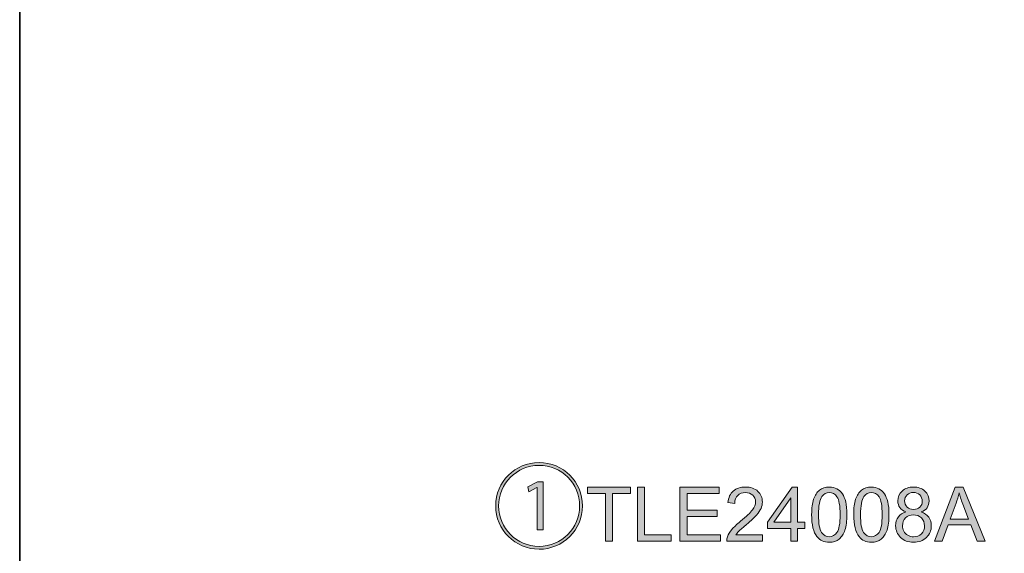
# Model space of a CAD drawing. Units: millimetres. Extents: x 0 to 250, y -250 to 0.
# Drawn here: x 0 to 66, y -72 to -36 of the extents above; entities that cross this region are included whole.
import ezdxf

# ---------------------------------------------------------------- set-up
doc = ezdxf.new("R2010")
doc.units = ezdxf.units.MM
doc.header["$MEASUREMENT"] = 0
doc.layers.add('Layer 1', color=7, linetype='Continuous', lineweight=0)

# ---------------------------------------------------------------- blocks, each defined once
blk = doc.blocks.new('Block_6')
at = {"layer": 'Layer 1', "true_color": 0x000000, "transparency": 33554687}
h = blk.add_hatch(color=18, dxfattribs=at)
h.dxf.hatch_style = 2
edge = h.paths.add_edge_path()
edge.add_spline(control_points=[(34.824, -67.473), (34.824, -67.473), (34.818, -67.473), (34.818, -67.473), (34.818, -67.473), (34.277, -67.762), (34.277, -67.762), (34.277, -67.762), (34.196, -67.435), (34.196, -67.435), (34.196, -67.435), (34.849, -67.096), (34.849, -67.096), (34.849, -67.096), (35.239, -67.096), (35.239, -67.096), (35.239, -67.096), (35.239, -70.325), (35.239, -70.325), (35.239, -70.325), (34.824, -70.325), (34.824, -70.325), (34.824, -70.325), (34.824, -67.473), (34.824, -67.473)], knot_values=[0, 0, 0, 0, 1, 1, 1, 2, 2, 2, 3, 3, 3, 4, 4, 4, 5, 5, 5, 6, 6, 6, 7, 7, 7, 8, 8, 8, 8], degree=3, periodic=0)
edge = h.paths.add_edge_path()
edge.add_spline(control_points=[(32.236, -68.71), (32.236, -70.218), (33.454, -71.437), (34.962, -71.437), (36.47, -71.437), (37.688, -70.218), (37.688, -68.71), (37.688, -67.203), (36.47, -65.984), (34.962, -65.984), (33.442, -65.984), (32.236, -67.215), (32.236, -68.71)], knot_values=[0, 0, 0, 0, 1, 1, 1, 2, 2, 2, 3, 3, 3, 4, 4, 4, 4], degree=3, periodic=0)
edge = h.paths.add_edge_path()
edge.add_spline(control_points=[(34.962, -71.631), (33.348, -71.631), (32.041, -70.325), (32.041, -68.71), (32.041, -67.096), (33.348, -65.789), (34.962, -65.789), (36.577, -65.789), (37.883, -67.096), (37.883, -68.71), (37.883, -70.337), (36.564, -71.631), (34.962, -71.631)], knot_values=[0, 0, 0, 0, 1, 1, 1, 2, 2, 2, 3, 3, 3, 4, 4, 4, 4], degree=3, periodic=0)
h = blk.add_hatch(color=18, dxfattribs=at)
h.dxf.hatch_style = 2
edge = h.paths.add_edge_path()
edge.add_spline(control_points=[(39.422, -71.097), (39.422, -71.097), (39.422, -67.885), (39.422, -67.885), (39.422, -67.885), (38.222, -67.885), (38.222, -67.885), (38.222, -67.885), (38.222, -67.455), (38.222, -67.455), (38.222, -67.455), (41.109, -67.455), (41.109, -67.455), (41.109, -67.455), (41.109, -67.885), (41.109, -67.885), (41.109, -67.885), (39.904, -67.885), (39.904, -67.885), (39.904, -67.885), (39.904, -71.097), (39.904, -71.097), (39.904, -71.097), (39.422, -71.097), (39.422, -71.097)], knot_values=[0, 0, 0, 0, 1, 1, 1, 2, 2, 2, 3, 3, 3, 4, 4, 4, 5, 5, 5, 6, 6, 6, 7, 7, 7, 8, 8, 8, 8], degree=3, periodic=0)
h = blk.add_hatch(color=18, dxfattribs=at)
h.dxf.hatch_style = 2
edge = h.paths.add_edge_path()
edge.add_spline(control_points=[(41.584, -71.097), (41.584, -71.097), (41.584, -67.455), (41.584, -67.455), (41.584, -67.455), (42.066, -67.455), (42.066, -67.455), (42.066, -67.455), (42.066, -70.668), (42.066, -70.668), (42.066, -70.668), (43.86, -70.668), (43.86, -70.668), (43.86, -70.668), (43.86, -71.097), (43.86, -71.097), (43.86, -71.097), (41.584, -71.097), (41.584, -71.097)], knot_values=[0, 0, 0, 0, 1, 1, 1, 2, 2, 2, 3, 3, 3, 4, 4, 4, 5, 5, 5, 6, 6, 6, 6], degree=3, periodic=0)
h = blk.add_hatch(color=18, dxfattribs=at)
h.dxf.hatch_style = 2
edge = h.paths.add_edge_path()
edge.add_spline(control_points=[(44.444, -71.097), (44.444, -71.097), (44.444, -67.455), (44.444, -67.455), (44.444, -67.455), (47.078, -67.455), (47.078, -67.455), (47.078, -67.455), (47.078, -67.885), (47.078, -67.885), (47.078, -67.885), (44.926, -67.885), (44.926, -67.885), (44.926, -67.885), (44.926, -69), (44.926, -69), (44.926, -69), (46.941, -69), (46.941, -69), (46.941, -69), (46.941, -69.428), (46.941, -69.428), (46.941, -69.428), (44.926, -69.428), (44.926, -69.428), (44.926, -69.428), (44.926, -70.668), (44.926, -70.668), (44.926, -70.668), (47.162, -70.668), (47.162, -70.668), (47.162, -70.668), (47.162, -71.097), (47.162, -71.097), (47.162, -71.097), (44.444, -71.097), (44.444, -71.097)], knot_values=[0, 0, 0, 0, 1, 1, 1, 2, 2, 2, 3, 3, 3, 4, 4, 4, 5, 5, 5, 6, 6, 6, 7, 7, 7, 8, 8, 8, 9, 9, 9, 10, 10, 10, 11, 11, 11, 12, 12, 12, 12], degree=3, periodic=0)
h = blk.add_hatch(color=18, dxfattribs=at)
h.dxf.hatch_style = 2
edge = h.paths.add_edge_path()
edge.add_spline(control_points=[(49.997, -70.668), (49.997, -70.668), (49.997, -71.097), (49.997, -71.097), (49.997, -71.097), (47.59, -71.097), (47.59, -71.097), (47.586, -70.99), (47.604, -70.886), (47.642, -70.787), (47.703, -70.623), (47.801, -70.461), (47.936, -70.302), (48.071, -70.143), (48.266, -69.959), (48.521, -69.751), (48.917, -69.426), (49.185, -69.169), (49.324, -68.979), (49.463, -68.79), (49.533, -68.61), (49.533, -68.441), (49.533, -68.264), (49.469, -68.115), (49.343, -67.993), (49.216, -67.871), (49.051, -67.81), (48.847, -67.81), (48.631, -67.81), (48.459, -67.875), (48.33, -68.004), (48.201, -68.133), (48.135, -68.312), (48.134, -68.541), (48.134, -68.541), (47.674, -68.493), (47.674, -68.493), (47.705, -68.151), (47.824, -67.889), (48.029, -67.71), (48.235, -67.53), (48.511, -67.44), (48.857, -67.44), (49.206, -67.44), (49.483, -67.537), (49.687, -67.731), (49.89, -67.924), (49.992, -68.165), (49.992, -68.451), (49.992, -68.597), (49.962, -68.74), (49.903, -68.881), (49.843, -69.022), (49.744, -69.17), (49.606, -69.326), (49.468, -69.482), (49.238, -69.695), (48.916, -69.967), (48.648, -70.192), (48.476, -70.345), (48.4, -70.425), (48.323, -70.506), (48.26, -70.586), (48.211, -70.668), (48.211, -70.668), (49.997, -70.668), (49.997, -70.668)], knot_values=[0, 0, 0, 0, 1, 1, 1, 2, 2, 2, 3, 3, 3, 4, 4, 4, 5, 5, 5, 6, 6, 6, 7, 7, 7, 8, 8, 8, 9, 9, 9, 10, 10, 10, 11, 11, 11, 12, 12, 12, 13, 13, 13, 14, 14, 14, 15, 15, 15, 16, 16, 16, 17, 17, 17, 18, 18, 18, 19, 19, 19, 20, 20, 20, 21, 21, 21, 22, 22, 22, 22], degree=3, periodic=0)
h = blk.add_hatch(color=18, dxfattribs=at)
h.dxf.hatch_style = 2
edge = h.paths.add_edge_path()
edge.add_spline(control_points=[(51.911, -69.815), (51.911, -69.815), (51.911, -68.173), (51.911, -68.173), (51.911, -68.173), (50.77, -69.815), (50.77, -69.815), (50.77, -69.815), (51.911, -69.815), (51.911, -69.815)], knot_values=[0, 0, 0, 0, 1, 1, 1, 2, 2, 2, 3, 3, 3, 3], degree=3, periodic=0)
edge = h.paths.add_edge_path()
edge.add_spline(control_points=[(51.911, -71.097), (51.911, -71.097), (51.911, -70.225), (51.911, -70.225), (51.911, -70.225), (50.33, -70.225), (50.33, -70.225), (50.33, -70.225), (50.33, -69.815), (50.33, -69.815), (50.33, -69.815), (51.993, -67.455), (51.993, -67.455), (51.993, -67.455), (52.358, -67.455), (52.358, -67.455), (52.358, -67.455), (52.358, -69.815), (52.358, -69.815), (52.358, -69.815), (52.85, -69.815), (52.85, -69.815), (52.85, -69.815), (52.85, -70.225), (52.85, -70.225), (52.85, -70.225), (52.358, -70.225), (52.358, -70.225), (52.358, -70.225), (52.358, -71.097), (52.358, -71.097), (52.358, -71.097), (51.911, -71.097), (51.911, -71.097)], knot_values=[0, 0, 0, 0, 1, 1, 1, 2, 2, 2, 3, 3, 3, 4, 4, 4, 5, 5, 5, 6, 6, 6, 7, 7, 7, 8, 8, 8, 9, 9, 9, 10, 10, 10, 11, 11, 11, 11], degree=3, periodic=0)
h = blk.add_hatch(color=18, dxfattribs=at)
h.dxf.hatch_style = 2
edge = h.paths.add_edge_path()
edge.add_spline(control_points=[(53.767, -69.301), (53.767, -69.899), (53.837, -70.297), (53.977, -70.495), (54.117, -70.693), (54.289, -70.792), (54.495, -70.792), (54.7, -70.792), (54.873, -70.692), (55.013, -70.494), (55.153, -70.295), (55.223, -69.897), (55.223, -69.301), (55.223, -68.701), (55.153, -68.303), (55.013, -68.106), (54.873, -67.909), (54.698, -67.81), (54.49, -67.81), (54.284, -67.81), (54.12, -67.897), (53.998, -68.071), (53.844, -68.293), (53.767, -68.703), (53.767, -69.301)], knot_values=[0, 0, 0, 0, 1, 1, 1, 2, 2, 2, 3, 3, 3, 4, 4, 4, 5, 5, 5, 6, 6, 6, 7, 7, 7, 8, 8, 8, 8], degree=3, periodic=0)
edge = h.paths.add_edge_path()
edge.add_spline(control_points=[(53.307, -69.301), (53.307, -68.87), (53.351, -68.524), (53.44, -68.261), (53.529, -67.999), (53.66, -67.796), (53.835, -67.654), (54.01, -67.511), (54.23, -67.44), (54.495, -67.44), (54.69, -67.44), (54.862, -67.479), (55.009, -67.558), (55.156, -67.637), (55.278, -67.75), (55.374, -67.898), (55.47, -68.047), (55.546, -68.227), (55.6, -68.44), (55.655, -68.653), (55.682, -68.94), (55.682, -69.301), (55.682, -69.728), (55.638, -70.073), (55.551, -70.336), (55.463, -70.598), (55.332, -70.801), (55.157, -70.945), (54.982, -71.088), (54.761, -71.16), (54.495, -71.16), (54.143, -71.16), (53.868, -71.034), (53.667, -70.782), (53.427, -70.479), (53.307, -69.985), (53.307, -69.301)], knot_values=[0, 0, 0, 0, 1, 1, 1, 2, 2, 2, 3, 3, 3, 4, 4, 4, 5, 5, 5, 6, 6, 6, 7, 7, 7, 8, 8, 8, 9, 9, 9, 10, 10, 10, 11, 11, 11, 12, 12, 12, 12], degree=3, periodic=0)
h = blk.add_hatch(color=18, dxfattribs=at)
h.dxf.hatch_style = 2
edge = h.paths.add_edge_path()
edge.add_spline(control_points=[(56.597, -69.301), (56.597, -69.899), (56.667, -70.297), (56.807, -70.495), (56.947, -70.693), (57.12, -70.792), (57.325, -70.792), (57.53, -70.792), (57.703, -70.692), (57.843, -70.494), (57.983, -70.295), (58.053, -69.897), (58.053, -69.301), (58.053, -68.701), (57.983, -68.303), (57.843, -68.106), (57.703, -67.909), (57.529, -67.81), (57.32, -67.81), (57.115, -67.81), (56.951, -67.897), (56.828, -68.071), (56.674, -68.293), (56.597, -68.703), (56.597, -69.301)], knot_values=[0, 0, 0, 0, 1, 1, 1, 2, 2, 2, 3, 3, 3, 4, 4, 4, 5, 5, 5, 6, 6, 6, 7, 7, 7, 8, 8, 8, 8], degree=3, periodic=0)
edge = h.paths.add_edge_path()
edge.add_spline(control_points=[(56.137, -69.301), (56.137, -68.87), (56.181, -68.524), (56.27, -68.261), (56.359, -67.999), (56.49, -67.796), (56.665, -67.654), (56.84, -67.511), (57.06, -67.44), (57.325, -67.44), (57.52, -67.44), (57.692, -67.479), (57.839, -67.558), (57.987, -67.637), (58.108, -67.75), (58.205, -67.898), (58.3, -68.047), (58.376, -68.227), (58.431, -68.44), (58.485, -68.653), (58.513, -68.94), (58.513, -69.301), (58.513, -69.728), (58.469, -70.073), (58.381, -70.336), (58.293, -70.598), (58.162, -70.801), (57.987, -70.945), (57.812, -71.088), (57.591, -71.16), (57.325, -71.16), (56.974, -71.16), (56.698, -71.034), (56.497, -70.782), (56.257, -70.479), (56.137, -69.985), (56.137, -69.301)], knot_values=[0, 0, 0, 0, 1, 1, 1, 2, 2, 2, 3, 3, 3, 4, 4, 4, 5, 5, 5, 6, 6, 6, 7, 7, 7, 8, 8, 8, 9, 9, 9, 10, 10, 10, 11, 11, 11, 12, 12, 12, 12], degree=3, periodic=0)
h = blk.add_hatch(color=18, dxfattribs=at)
h.dxf.hatch_style = 2
edge = h.paths.add_edge_path()
edge.add_spline(control_points=[(59.566, -68.364), (59.566, -68.537), (59.622, -68.677), (59.733, -68.787), (59.844, -68.896), (59.988, -68.951), (60.165, -68.951), (60.337, -68.951), (60.478, -68.896), (60.589, -68.788), (60.699, -68.679), (60.754, -68.547), (60.754, -68.389), (60.754, -68.225), (60.697, -68.087), (60.584, -67.975), (60.47, -67.864), (60.329, -67.808), (60.16, -67.808), (59.989, -67.808), (59.848, -67.862), (59.735, -67.972), (59.622, -68.081), (59.566, -68.212), (59.566, -68.364)], knot_values=[0, 0, 0, 0, 1, 1, 1, 2, 2, 2, 3, 3, 3, 4, 4, 4, 5, 5, 5, 6, 6, 6, 7, 7, 7, 8, 8, 8, 8], degree=3, periodic=0)
edge = h.paths.add_edge_path()
edge.add_spline(control_points=[(59.422, -70.046), (59.422, -70.174), (59.452, -70.297), (59.513, -70.417), (59.573, -70.536), (59.663, -70.628), (59.782, -70.694), (59.902, -70.759), (60.03, -70.792), (60.167, -70.792), (60.381, -70.792), (60.558, -70.723), (60.697, -70.586), (60.836, -70.448), (60.905, -70.273), (60.905, -70.061), (60.905, -69.846), (60.834, -69.668), (60.691, -69.527), (60.547, -69.386), (60.368, -69.316), (60.153, -69.316), (59.942, -69.316), (59.768, -69.385), (59.629, -69.525), (59.491, -69.664), (59.422, -69.838), (59.422, -70.046)], knot_values=[0, 0, 0, 0, 1, 1, 1, 2, 2, 2, 3, 3, 3, 4, 4, 4, 5, 5, 5, 6, 6, 6, 7, 7, 7, 8, 8, 8, 9, 9, 9, 9], degree=3, periodic=0)
edge = h.paths.add_edge_path()
edge.add_spline(control_points=[(59.656, -69.122), (59.47, -69.054), (59.333, -68.957), (59.243, -68.831), (59.154, -68.706), (59.109, -68.555), (59.109, -68.379), (59.109, -68.114), (59.204, -67.891), (59.395, -67.711), (59.585, -67.53), (59.839, -67.44), (60.155, -67.44), (60.473, -67.44), (60.729, -67.532), (60.923, -67.717), (61.117, -67.902), (61.213, -68.127), (61.213, -68.392), (61.213, -68.561), (61.169, -68.708), (61.081, -68.833), (60.992, -68.958), (60.857, -69.054), (60.677, -69.122), (60.901, -69.195), (61.071, -69.313), (61.187, -69.475), (61.304, -69.637), (61.363, -69.831), (61.363, -70.056), (61.363, -70.368), (61.252, -70.629), (61.032, -70.841), (60.812, -71.054), (60.522, -71.16), (60.162, -71.16), (59.803, -71.16), (59.513, -71.053), (59.293, -70.84), (59.073, -70.627), (58.962, -70.362), (58.962, -70.044), (58.962, -69.807), (59.022, -69.609), (59.142, -69.449), (59.263, -69.289), (59.434, -69.18), (59.656, -69.122)], knot_values=[0, 0, 0, 0, 1, 1, 1, 2, 2, 2, 3, 3, 3, 4, 4, 4, 5, 5, 5, 6, 6, 6, 7, 7, 7, 8, 8, 8, 9, 9, 9, 10, 10, 10, 11, 11, 11, 12, 12, 12, 13, 13, 13, 14, 14, 14, 15, 15, 15, 16, 16, 16, 16], degree=3, periodic=0)
h = blk.add_hatch(color=18, dxfattribs=at)
h.dxf.hatch_style = 2
edge = h.paths.add_edge_path()
edge.add_spline(control_points=[(62.63, -69.602), (62.63, -69.602), (63.865, -69.602), (63.865, -69.602), (63.865, -69.602), (63.485, -68.593), (63.485, -68.593), (63.369, -68.286), (63.282, -68.035), (63.226, -67.838), (63.18, -68.071), (63.114, -68.303), (63.03, -68.533), (63.03, -68.533), (62.63, -69.602), (62.63, -69.602)], knot_values=[0, 0, 0, 0, 1, 1, 1, 2, 2, 2, 3, 3, 3, 4, 4, 4, 5, 5, 5, 5], degree=3, periodic=0)
edge = h.paths.add_edge_path()
edge.add_spline(control_points=[(61.579, -71.097), (61.579, -71.097), (62.978, -67.455), (62.978, -67.455), (62.978, -67.455), (63.497, -67.455), (63.497, -67.455), (63.497, -67.455), (64.988, -71.097), (64.988, -71.097), (64.988, -71.097), (64.439, -71.097), (64.439, -71.097), (64.439, -71.097), (64.014, -69.994), (64.014, -69.994), (64.014, -69.994), (62.491, -69.994), (62.491, -69.994), (62.491, -69.994), (62.091, -71.097), (62.091, -71.097), (62.091, -71.097), (61.579, -71.097), (61.579, -71.097)], knot_values=[0, 0, 0, 0, 1, 1, 1, 2, 2, 2, 3, 3, 3, 4, 4, 4, 5, 5, 5, 6, 6, 6, 7, 7, 7, 8, 8, 8, 8], degree=3, periodic=0)
at = {"layer": 'Layer 1'}
for points, knots in [([(34.962, -71.631), (33.348, -71.631), (32.041, -70.325), (32.041, -68.71), (32.041, -67.096), (33.348, -65.789), (34.962, -65.789), (36.577, -65.789), (37.883, -67.096), (37.883, -68.71), (37.883, -70.337), (36.564, -71.631), (34.962, -71.631)], [0, 0, 0, 0, 1, 1, 1, 2, 2, 2, 3, 3, 3, 4, 4, 4, 4]), ([(32.236, -68.71), (32.236, -70.218), (33.454, -71.437), (34.962, -71.437), (36.47, -71.437), (37.688, -70.218), (37.688, -68.71), (37.688, -67.203), (36.47, -65.984), (34.962, -65.984), (33.442, -65.984), (32.236, -67.215), (32.236, -68.71)], [0, 0, 0, 0, 1, 1, 1, 2, 2, 2, 3, 3, 3, 4, 4, 4, 4]), ([(34.824, -67.473), (34.824, -67.473), (34.818, -67.473), (34.818, -67.473), (34.818, -67.473), (34.277, -67.762), (34.277, -67.762), (34.277, -67.762), (34.196, -67.435), (34.196, -67.435), (34.196, -67.435), (34.849, -67.096), (34.849, -67.096), (34.849, -67.096), (35.239, -67.096), (35.239, -67.096), (35.239, -67.096), (35.239, -70.325), (35.239, -70.325), (35.239, -70.325), (34.824, -70.325), (34.824, -70.325), (34.824, -70.325), (34.824, -67.473), (34.824, -67.473)], [0, 0, 0, 0, 1, 1, 1, 2, 2, 2, 3, 3, 3, 4, 4, 4, 5, 5, 5, 6, 6, 6, 7, 7, 7, 8, 8, 8, 8]), ([(39.422, -71.097), (39.422, -71.097), (39.422, -67.885), (39.422, -67.885), (39.422, -67.885), (38.222, -67.885), (38.222, -67.885), (38.222, -67.885), (38.222, -67.455), (38.222, -67.455), (38.222, -67.455), (41.109, -67.455), (41.109, -67.455), (41.109, -67.455), (41.109, -67.885), (41.109, -67.885), (41.109, -67.885), (39.904, -67.885), (39.904, -67.885), (39.904, -67.885), (39.904, -71.097), (39.904, -71.097), (39.904, -71.097), (39.422, -71.097), (39.422, -71.097)], [0, 0, 0, 0, 1, 1, 1, 2, 2, 2, 3, 3, 3, 4, 4, 4, 5, 5, 5, 6, 6, 6, 7, 7, 7, 8, 8, 8, 8]), ([(41.584, -71.097), (41.584, -71.097), (41.584, -67.455), (41.584, -67.455), (41.584, -67.455), (42.066, -67.455), (42.066, -67.455), (42.066, -67.455), (42.066, -70.668), (42.066, -70.668), (42.066, -70.668), (43.86, -70.668), (43.86, -70.668), (43.86, -70.668), (43.86, -71.097), (43.86, -71.097), (43.86, -71.097), (41.584, -71.097), (41.584, -71.097)], [0, 0, 0, 0, 1, 1, 1, 2, 2, 2, 3, 3, 3, 4, 4, 4, 5, 5, 5, 6, 6, 6, 6]), ([(44.444, -71.097), (44.444, -71.097), (44.444, -67.455), (44.444, -67.455), (44.444, -67.455), (47.078, -67.455), (47.078, -67.455), (47.078, -67.455), (47.078, -67.885), (47.078, -67.885), (47.078, -67.885), (44.926, -67.885), (44.926, -67.885), (44.926, -67.885), (44.926, -69), (44.926, -69), (44.926, -69), (46.941, -69), (46.941, -69), (46.941, -69), (46.941, -69.428), (46.941, -69.428), (46.941, -69.428), (44.926, -69.428), (44.926, -69.428), (44.926, -69.428), (44.926, -70.668), (44.926, -70.668), (44.926, -70.668), (47.162, -70.668), (47.162, -70.668), (47.162, -70.668), (47.162, -71.097), (47.162, -71.097), (47.162, -71.097), (44.444, -71.097), (44.444, -71.097)], [0, 0, 0, 0, 1, 1, 1, 2, 2, 2, 3, 3, 3, 4, 4, 4, 5, 5, 5, 6, 6, 6, 7, 7, 7, 8, 8, 8, 9, 9, 9, 10, 10, 10, 11, 11, 11, 12, 12, 12, 12]), ([(49.997, -70.668), (49.997, -70.668), (49.997, -71.097), (49.997, -71.097), (49.997, -71.097), (47.59, -71.097), (47.59, -71.097), (47.586, -70.99), (47.604, -70.886), (47.642, -70.787), (47.703, -70.623), (47.801, -70.461), (47.936, -70.302), (48.071, -70.143), (48.266, -69.959), (48.521, -69.751), (48.917, -69.426), (49.185, -69.169), (49.324, -68.979), (49.463, -68.79), (49.533, -68.61), (49.533, -68.441), (49.533, -68.264), (49.469, -68.115), (49.343, -67.993), (49.216, -67.871), (49.051, -67.81), (48.847, -67.81), (48.631, -67.81), (48.459, -67.875), (48.33, -68.004), (48.201, -68.133), (48.135, -68.312), (48.134, -68.541), (48.134, -68.541), (47.674, -68.493), (47.674, -68.493), (47.705, -68.151), (47.824, -67.889), (48.029, -67.71), (48.235, -67.53), (48.511, -67.44), (48.857, -67.44), (49.206, -67.44), (49.483, -67.537), (49.687, -67.731), (49.89, -67.924), (49.992, -68.165), (49.992, -68.451), (49.992, -68.597), (49.962, -68.74), (49.903, -68.881), (49.843, -69.022), (49.744, -69.17), (49.606, -69.326), (49.468, -69.482), (49.238, -69.695), (48.916, -69.967), (48.648, -70.192), (48.476, -70.345), (48.4, -70.425), (48.323, -70.506), (48.26, -70.586), (48.211, -70.668), (48.211, -70.668), (49.997, -70.668), (49.997, -70.668)], [0, 0, 0, 0, 1, 1, 1, 2, 2, 2, 3, 3, 3, 4, 4, 4, 5, 5, 5, 6, 6, 6, 7, 7, 7, 8, 8, 8, 9, 9, 9, 10, 10, 10, 11, 11, 11, 12, 12, 12, 13, 13, 13, 14, 14, 14, 15, 15, 15, 16, 16, 16, 17, 17, 17, 18, 18, 18, 19, 19, 19, 20, 20, 20, 21, 21, 21, 22, 22, 22, 22]), ([(51.911, -71.097), (51.911, -71.097), (51.911, -70.225), (51.911, -70.225), (51.911, -70.225), (50.33, -70.225), (50.33, -70.225), (50.33, -70.225), (50.33, -69.815), (50.33, -69.815), (50.33, -69.815), (51.993, -67.455), (51.993, -67.455), (51.993, -67.455), (52.358, -67.455), (52.358, -67.455), (52.358, -67.455), (52.358, -69.815), (52.358, -69.815), (52.358, -69.815), (52.85, -69.815), (52.85, -69.815), (52.85, -69.815), (52.85, -70.225), (52.85, -70.225), (52.85, -70.225), (52.358, -70.225), (52.358, -70.225), (52.358, -70.225), (52.358, -71.097), (52.358, -71.097), (52.358, -71.097), (51.911, -71.097), (51.911, -71.097)], [0, 0, 0, 0, 1, 1, 1, 2, 2, 2, 3, 3, 3, 4, 4, 4, 5, 5, 5, 6, 6, 6, 7, 7, 7, 8, 8, 8, 9, 9, 9, 10, 10, 10, 11, 11, 11, 11]), ([(53.307, -69.301), (53.307, -68.87), (53.351, -68.524), (53.44, -68.261), (53.529, -67.999), (53.66, -67.796), (53.835, -67.654), (54.01, -67.511), (54.23, -67.44), (54.495, -67.44), (54.69, -67.44), (54.862, -67.479), (55.009, -67.558), (55.156, -67.637), (55.278, -67.75), (55.374, -67.898), (55.47, -68.047), (55.546, -68.227), (55.6, -68.44), (55.655, -68.653), (55.682, -68.94), (55.682, -69.301), (55.682, -69.728), (55.638, -70.073), (55.551, -70.336), (55.463, -70.598), (55.332, -70.801), (55.157, -70.945), (54.982, -71.088), (54.761, -71.16), (54.495, -71.16), (54.143, -71.16), (53.868, -71.034), (53.667, -70.782), (53.427, -70.479), (53.307, -69.985), (53.307, -69.301)], [0, 0, 0, 0, 1, 1, 1, 2, 2, 2, 3, 3, 3, 4, 4, 4, 5, 5, 5, 6, 6, 6, 7, 7, 7, 8, 8, 8, 9, 9, 9, 10, 10, 10, 11, 11, 11, 12, 12, 12, 12]), ([(56.137, -69.301), (56.137, -68.87), (56.181, -68.524), (56.27, -68.261), (56.359, -67.999), (56.49, -67.796), (56.665, -67.654), (56.84, -67.511), (57.06, -67.44), (57.325, -67.44), (57.52, -67.44), (57.692, -67.479), (57.839, -67.558), (57.987, -67.637), (58.108, -67.75), (58.205, -67.898), (58.3, -68.047), (58.376, -68.227), (58.431, -68.44), (58.485, -68.653), (58.513, -68.94), (58.513, -69.301), (58.513, -69.728), (58.469, -70.073), (58.381, -70.336), (58.293, -70.598), (58.162, -70.801), (57.987, -70.945), (57.812, -71.088), (57.591, -71.16), (57.325, -71.16), (56.974, -71.16), (56.698, -71.034), (56.497, -70.782), (56.257, -70.479), (56.137, -69.985), (56.137, -69.301)], [0, 0, 0, 0, 1, 1, 1, 2, 2, 2, 3, 3, 3, 4, 4, 4, 5, 5, 5, 6, 6, 6, 7, 7, 7, 8, 8, 8, 9, 9, 9, 10, 10, 10, 11, 11, 11, 12, 12, 12, 12]), ([(59.656, -69.122), (59.47, -69.054), (59.333, -68.957), (59.243, -68.831), (59.154, -68.706), (59.109, -68.555), (59.109, -68.379), (59.109, -68.114), (59.204, -67.891), (59.395, -67.711), (59.585, -67.53), (59.839, -67.44), (60.155, -67.44), (60.473, -67.44), (60.729, -67.532), (60.923, -67.717), (61.117, -67.902), (61.213, -68.127), (61.213, -68.392), (61.213, -68.561), (61.169, -68.708), (61.081, -68.833), (60.992, -68.958), (60.857, -69.054), (60.677, -69.122), (60.901, -69.195), (61.071, -69.313), (61.187, -69.475), (61.304, -69.637), (61.363, -69.831), (61.363, -70.056), (61.363, -70.368), (61.252, -70.629), (61.032, -70.841), (60.812, -71.054), (60.522, -71.16), (60.162, -71.16), (59.803, -71.16), (59.513, -71.053), (59.293, -70.84), (59.073, -70.627), (58.962, -70.362), (58.962, -70.044), (58.962, -69.807), (59.022, -69.609), (59.142, -69.449), (59.263, -69.289), (59.434, -69.18), (59.656, -69.122)], [0, 0, 0, 0, 1, 1, 1, 2, 2, 2, 3, 3, 3, 4, 4, 4, 5, 5, 5, 6, 6, 6, 7, 7, 7, 8, 8, 8, 9, 9, 9, 10, 10, 10, 11, 11, 11, 12, 12, 12, 13, 13, 13, 14, 14, 14, 15, 15, 15, 16, 16, 16, 16]), ([(61.579, -71.097), (61.579, -71.097), (62.978, -67.455), (62.978, -67.455), (62.978, -67.455), (63.497, -67.455), (63.497, -67.455), (63.497, -67.455), (64.988, -71.097), (64.988, -71.097), (64.988, -71.097), (64.439, -71.097), (64.439, -71.097), (64.439, -71.097), (64.014, -69.994), (64.014, -69.994), (64.014, -69.994), (62.491, -69.994), (62.491, -69.994), (62.491, -69.994), (62.091, -71.097), (62.091, -71.097), (62.091, -71.097), (61.579, -71.097), (61.579, -71.097)], [0, 0, 0, 0, 1, 1, 1, 2, 2, 2, 3, 3, 3, 4, 4, 4, 5, 5, 5, 6, 6, 6, 7, 7, 7, 8, 8, 8, 8]), ([(51.911, -69.815), (51.911, -69.815), (51.911, -68.173), (51.911, -68.173), (51.911, -68.173), (50.77, -69.815), (50.77, -69.815), (50.77, -69.815), (51.911, -69.815), (51.911, -69.815)], [0, 0, 0, 0, 1, 1, 1, 2, 2, 2, 3, 3, 3, 3]), ([(53.767, -69.301), (53.767, -69.899), (53.837, -70.297), (53.977, -70.495), (54.117, -70.693), (54.289, -70.792), (54.495, -70.792), (54.7, -70.792), (54.873, -70.692), (55.013, -70.494), (55.153, -70.295), (55.223, -69.897), (55.223, -69.301), (55.223, -68.701), (55.153, -68.303), (55.013, -68.106), (54.873, -67.909), (54.698, -67.81), (54.49, -67.81), (54.284, -67.81), (54.12, -67.897), (53.998, -68.071), (53.844, -68.293), (53.767, -68.703), (53.767, -69.301)], [0, 0, 0, 0, 1, 1, 1, 2, 2, 2, 3, 3, 3, 4, 4, 4, 5, 5, 5, 6, 6, 6, 7, 7, 7, 8, 8, 8, 8]), ([(56.597, -69.301), (56.597, -69.899), (56.667, -70.297), (56.807, -70.495), (56.947, -70.693), (57.12, -70.792), (57.325, -70.792), (57.53, -70.792), (57.703, -70.692), (57.843, -70.494), (57.983, -70.295), (58.053, -69.897), (58.053, -69.301), (58.053, -68.701), (57.983, -68.303), (57.843, -68.106), (57.703, -67.909), (57.529, -67.81), (57.32, -67.81), (57.115, -67.81), (56.951, -67.897), (56.828, -68.071), (56.674, -68.293), (56.597, -68.703), (56.597, -69.301)], [0, 0, 0, 0, 1, 1, 1, 2, 2, 2, 3, 3, 3, 4, 4, 4, 5, 5, 5, 6, 6, 6, 7, 7, 7, 8, 8, 8, 8]), ([(59.566, -68.364), (59.566, -68.537), (59.622, -68.677), (59.733, -68.787), (59.844, -68.896), (59.988, -68.951), (60.165, -68.951), (60.337, -68.951), (60.478, -68.896), (60.589, -68.788), (60.699, -68.679), (60.754, -68.547), (60.754, -68.389), (60.754, -68.225), (60.697, -68.087), (60.584, -67.975), (60.47, -67.864), (60.329, -67.808), (60.16, -67.808), (59.989, -67.808), (59.848, -67.862), (59.735, -67.972), (59.622, -68.081), (59.566, -68.212), (59.566, -68.364)], [0, 0, 0, 0, 1, 1, 1, 2, 2, 2, 3, 3, 3, 4, 4, 4, 5, 5, 5, 6, 6, 6, 7, 7, 7, 8, 8, 8, 8]), ([(62.63, -69.602), (62.63, -69.602), (63.865, -69.602), (63.865, -69.602), (63.865, -69.602), (63.485, -68.593), (63.485, -68.593), (63.369, -68.286), (63.282, -68.035), (63.226, -67.838), (63.18, -68.071), (63.114, -68.303), (63.03, -68.533), (63.03, -68.533), (62.63, -69.602), (62.63, -69.602)], [0, 0, 0, 0, 1, 1, 1, 2, 2, 2, 3, 3, 3, 4, 4, 4, 5, 5, 5, 5]), ([(59.422, -70.046), (59.422, -70.174), (59.452, -70.297), (59.513, -70.417), (59.573, -70.536), (59.663, -70.628), (59.782, -70.694), (59.902, -70.759), (60.03, -70.792), (60.167, -70.792), (60.381, -70.792), (60.558, -70.723), (60.697, -70.586), (60.836, -70.448), (60.905, -70.273), (60.905, -70.061), (60.905, -69.846), (60.834, -69.668), (60.691, -69.527), (60.547, -69.386), (60.368, -69.316), (60.153, -69.316), (59.942, -69.316), (59.768, -69.385), (59.629, -69.525), (59.491, -69.664), (59.422, -69.838), (59.422, -70.046)], [0, 0, 0, 0, 1, 1, 1, 2, 2, 2, 3, 3, 3, 4, 4, 4, 5, 5, 5, 6, 6, 6, 7, 7, 7, 8, 8, 8, 9, 9, 9, 9])]:
    blk.add_open_spline(points, degree=3, knots=knots, dxfattribs=at)
blk = doc.blocks.new('Block_5')
at = {"layer": 'Layer 1'}
blk.add_blockref('Block_6', (0, 0), dxfattribs=at)
blk = doc.blocks.new('Block_4')
at = {"layer": 'Layer 1'}
blk.add_blockref('Block_5', (0, 0), dxfattribs=at)

msp = doc.modelspace()

# ---------------------------------------------------------------- linework, layer by layer
at = {"layer": 'Layer 1', "color": 18, "lineweight": 35, "true_color": 0x000000}
msp.add_lwpolyline([(250, -250), (0, -250), (0, 0), (250, 0)], close=True, dxfattribs=at)

# ---------------------------------------------------------------- block references
at = {"layer": 'Layer 1'}
msp.add_blockref('Block_4', (0, 0), dxfattribs=at)

doc.saveas('drawing.dxf')
